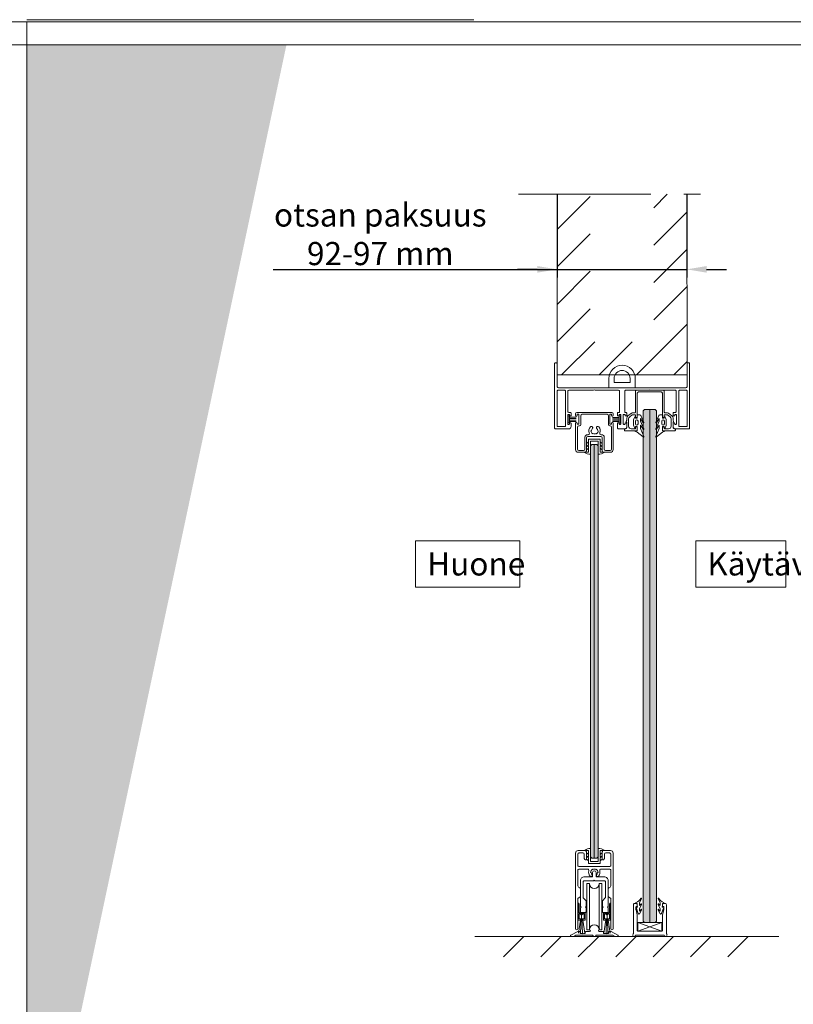
# Model space of a CAD drawing. Extents: x -34130 to -21723, y -9003 to -5987.
# Drawn here: x -32036 to -31451, y -8201 to -7456 of the extents above; entities that cross this region are included whole.
import ezdxf

# ---------------------------------------------------------------- set-up
doc = ezdxf.new("R2010")
doc.units = 0
doc.header["$LTSCALE"] = 50
doc.linetypes.add('ISO_10', pattern=[6.5, 4, -1, 0.5, -1])
doc.layers.get('Defpoints').update_dxf_attribs({"linetype": 'CONTINUOUS'})
for name, color, linetype in [('1', 4, 'CONTINUOUS'), ('A4PURSOM2', 3, 'CONTINUOUS'), ('H_', 4, 'CONTINUOUS'), ('INLOOK-10', 6, 'CONTINUOUS'), ('INLOOK-15', 7, 'CONTINUOUS'), ('INLOOK-25', 1, 'CONTINUOUS'), ('L-ARE-CON-35', 3, 'CONTINUOUS'), ('M-EQU-DIM-MM', 3, 'CONTINUOUS'), ('MUOTOVIIVAT', 1, 'CONTINUOUS'), ('R8MERKINNAT', 7, 'CONTINUOUS'), ('X-COM-FRAME', 7, 'CONTINUOUS'), ('Y-CON-35', 3, 'CONTINUOUS')]:
    doc.layers.add(name, color=color, linetype=linetype)
for name, color, linetype, lineweight in [('Border (ISO)', 7, 'CONTINUOUS', 70), ('E7', 7, 'CONTINUOUS', 70), ('Hatch (ISO)', 7, 'CONTINUOUS', 18), ('P SE0000 INLOOK GLAZY DB 36 PYSTYKARMI', 6, 'CONTINUOUS', 15)]:
    doc.layers.add(name, color=color, linetype=linetype, lineweight=lineweight)
doc.styles.add('Arial', font='arial.ttf')
doc.styles.add('SIMPLEX', font='simplex')
doc.dimstyles.new('nordic-1-25-1', dxfattribs={"dimscale": 50, "dimtxt": 2.5, "dimasz": 3, "dimexe": 0.75, "dimexo": 1, "dimgap": 1.1, "dimtad": 1, "dimdec": 1, "dimdsep": 46, "dimtxsty": 'SIMPLEX', "dimcen": 2.5, "dimclrd": 256, "dimclre": 256, "dimclrt": 256, "dimadec": 1, "dimazin": 0, "dimtfac": 1, "dimtdec": 1, "dimtofl": 0, "dimtmove": 0, "dimatfit": 3, "dimfxl": 1, "dimtolj": 1, "dimtzin": 0, "dimarcsym": 0})
pattern_1 = [(45, (-85726.943, -15269.639), (-14.1421356, 14.1421356), [])]

# ---------------------------------------------------------------- blocks, each defined once
blk = doc.blocks.new('08095201')
at = {"layer": 'MUOTOVIIVAT', "color": 7, "lineweight": 15}
blk.add_lwpolyline([(-73.3, 23), (-83.1, 23), (-88.3, 20), (-93.5, 23), (-103.3, 23, -0.414214), (-108.3, 28), (-108.3, 33, 0.414214), (-113.3, 38), (-121.2, 38, 0.123106), (-126, 36.8), (-177.4, 9.4, 0.276984), (-180, 5), (-180, 3, 0.414214), (-177, 0), (-157.5, 0, 0.123106), (-156.1, 0.4), (-139.1, 9.4, -0.123106), (-136.8, 10), (-15, 10, -0.414214), (-10, 5), (-10, 2.5, 0.414214), (-7.5, 0), (7.5, 0, 0.414214), (10, 2.5), (10, 5, -0.414214), (15, 10), (136.7, 10, -0.123106), (139.1, 9.4), (156.1, 0.4, 0.123106), (157.5, 0), (177, 0, 0.414214), (180, 3), (180, 5, 0.276984), (177.4, 9.4), (126, 36.8, 0.123106), (121.2, 38), (113.3, 38, 0.414214), (108.3, 33), (108.3, 28, -0.414214), (103.3, 23), (93.5, 23), (88.3, 20), (83.1, 23), (73.3, 23, -0.414214), (68.3, 28), (68.3, 33, 0.414214), (63.3, 38), (36, 38, -0.774597), (33.1, 49.2, 0.366523), (37.7, 61.3, 0.707107), (-37.7, 61.3, 0.366523), (-33.1, 49.2, -0.774597), (-36, 38), (-63.3, 38, 0.414214), (-68.3, 33), (-68.3, 28, -0.414214)], format="xyb", close=True, dxfattribs=at)
blk = doc.blocks.new('*D452')
at = {"layer": 'Defpoints', "color": 0, "lineweight": 15, "ltscale": 0.5, "transparency": 16777216}
for p in [(-31629.57, -7588.33), (-31531.57, -7588.33), (-31531.57, -7645.12)]:
    blk.add_point(p, dxfattribs=at)
at = {"layer": 'M-EQU-DIM-MM', "lineweight": -2, "ltscale": 0.5, "transparency": 16777216}
for p, q in [((-31629.57, -7588.33), (-31629.57, -7651.37)), ((-31531.57, -7588.33), (-31531.57, -7651.37)), ((-31844.25, -7645.12), (-31629.57, -7645.12)), ((-31644.57, -7645.12), (-31659.57, -7645.12)), ((-31629.57, -7645.12), (-31531.57, -7645.12)), ((-31629.57, -7645.12), (-31531.57, -7645.12)), ((-31516.57, -7645.12), (-31501.57, -7645.12))]:
    blk.add_line(p, q, dxfattribs=at)
at = {"layer": 'M-EQU-DIM-MM', "lineweight": 15, "ltscale": 0.5, "transparency": 16777216}
for points in [[(-31644.57, -7642.62), (-31644.57, -7647.62), (-31629.57, -7645.12)], [(-31516.57, -7642.62), (-31516.57, -7647.62), (-31531.57, -7645.12)]]:
    blk.add_solid(points, dxfattribs=at)
at = {"layer": 'M-EQU-DIM-MM', "lineweight": 15, "ltscale": 0.5, "transparency": 16777216, "insert": (-31763.29, -7618.6), "char_height": 17.5, "attachment_point": 5, "style": 'Arial'}
blk.add_mtext('\\A1;otsan paksuus\\P92-97 mm', dxfattribs=at)

msp = doc.modelspace()

# ---------------------------------------------------------------- hatches: boundary and pattern name
at = {"layer": 'E7', "linetype": 'Continuous', "lineweight": 15, "ltscale": 0.5}
h = msp.add_hatch(color=256, dxfattribs=at)
h.set_gradient(color1=(127, 223, 255), color2=(127, 223, 255), tint=1)
edge = h.paths.add_edge_path()
edge.add_line((-31559.46, -7751.11), (-31563.46, -7751.11))
edge.add_line((-31563.46, -7751.11), (-31564.46, -7752.11))
edge.add_line((-31564.46, -7752.11), (-31564.46, -7759.65))
edge.add_line((-31564.46, -7759.65), (-31563.99, -7760.74))
edge.add_arc((-31564.26, -7760.86), 0.3, -131.81031, 23.53438, ccw=False)
edge.add_line((-31564.46, -7761.09), (-31564.46, -7764.61))
edge.add_line((-31564.46, -7764.61), (-31563.99, -7765.7))
edge.add_arc((-31564.26, -7765.82), 0.3, -131.81031, 23.53438, ccw=False)
edge.add_line((-31564.46, -7766.05), (-31564.46, -7770.32))
edge.add_line((-31564.46, -7770.32), (-31563.99, -7771.42))
edge.add_arc((-31564.26, -7771.54), 0.3, -129.22029, 23.53438, ccw=False)
edge.add_line((-31564.45, -7771.77), (-31564.46, -7771.76))
edge.add_line((-31564.46, -7771.76), (-31564.46, -7810.67))
edge.add_arc((-31573.8, -7734.34), 76.9, 276.97742, 280.74868)
edge.add_line((-31559.46, -7809.89), (-31559.46, -7751.11))
edge = h.paths.add_edge_path()
edge.add_line((-31554.46, -7771.76), (-31554.47, -7771.77))
edge.add_arc((-31554.66, -7771.54), 0.3, 156.46562, 309.22029, ccw=False)
edge.add_line((-31554.94, -7771.42), (-31554.46, -7770.32))
edge.add_line((-31554.46, -7770.32), (-31554.46, -7765.6))
edge.add_arc((-31554.66, -7765.82), 0.3, -203.53438, 48.18969, ccw=False)
edge.add_line((-31554.94, -7765.7), (-31554.46, -7764.61))
edge.add_line((-31554.46, -7764.61), (-31554.46, -7760.64))
edge.add_arc((-31554.66, -7760.86), 0.3, -203.53438, 48.18969, ccw=False)
edge.add_line((-31554.94, -7760.74), (-31554.46, -7759.65))
edge.add_line((-31554.46, -7759.65), (-31554.46, -7752.11))
edge.add_line((-31554.46, -7752.11), (-31555.46, -7751.11))
edge.add_line((-31555.46, -7751.11), (-31559.46, -7751.11))
edge.add_line((-31559.46, -7751.11), (-31559.46, -7809.89))
edge.add_arc((-31573.8, -7734.34), 76.9, 280.74868, 284.56774)
edge.add_line((-31554.46, -7808.77), (-31554.46, -7771.76))
edge = h.paths.add_edge_path()
edge.add_line((-31564.46, -7944.18), (-31559.46, -7944.18))
edge.add_line((-31559.46, -7944.18), (-31559.46, -7809.89))
edge.add_arc((-31573.8, -7734.34), 76.9, 276.97742, 280.74868, ccw=False)
edge.add_line((-31564.46, -7810.67), (-31564.46, -7944.18))
h.paths.add_polyline_path([(-31559.46, -7944.18), (-31564.46, -7944.18), (-31564.46, -8137.86), (-31563.46, -8138.86), (-31559.46, -8138.86)])
edge = h.paths.add_edge_path()
edge.add_line((-31559.46, -7944.18), (-31554.46, -7944.18))
edge.add_line((-31554.46, -7944.18), (-31554.46, -7808.77))
edge.add_arc((-31573.8, -7734.34), 76.9, 280.74868, 284.56774, ccw=False)
edge.add_line((-31559.46, -7809.89), (-31559.46, -7944.18))
h.paths.add_polyline_path([(-31554.46, -7944.18), (-31559.46, -7944.18), (-31559.46, -8138.86), (-31555.46, -8138.86), (-31554.46, -8137.86)])
at = {"layer": 'H_', "linetype": 'Continuous', "lineweight": 15, "ltscale": 0.5}
h = msp.add_hatch(color=256, dxfattribs=at)
h.dxf.hatch_style = 1
h.set_gradient(color1=(127, 223, 255), color2=(127, 223, 255), tint=1)
h.paths.add_polyline_path([(-31604.46, -7944.18), (-31598.46, -7944.18), (-31598.46, -7778.56), (-31599.46, -7777.56), (-31603.46, -7777.56), (-31604.46, -7778.56)])
h.paths.add_polyline_path([(-31598.46, -7944.18), (-31604.46, -7944.18), (-31604.46, -8089.06), (-31603.46, -8090.06), (-31599.46, -8090.06), (-31598.46, -8089.06)])
at = {"layer": 'Hatch (ISO)', "lineweight": 15, "true_color": 0x4d854a}
msp.add_hatch(color=87, dxfattribs=at).paths.add_polyline_path([(-31914.18, -7475.46), (-32030.44, -7475.46), (-32030.44, -8022.42)])
at = {"layer": 'Hatch (ISO)', "lineweight": 15, "true_color": 0x9fd03f}
msp.add_hatch(color=73, dxfattribs=at).paths.add_polyline_path([(-31834.24, -7475.46), (-31914.18, -7475.46), (-32030.44, -8022.42), (-32030.44, -8398.48)])
at = {"layer": 'X-COM-FRAME', "linetype": 'Continuous', "lineweight": 15}
h = msp.add_hatch(dxfattribs=at)
h.set_pattern_fill('VINO45', color=1, scale=0.2)
h.set_pattern_definition(pattern_1)
edge = h.paths.add_edge_path()
edge.add_line((-31604.57, -7588.33), (-31629.57, -7588.33))
edge.add_line((-31629.57, -7588.33), (-31629.57, -7724.78))
edge.add_line((-31629.57, -7724.78), (-31590.07, -7724.78))
edge.add_arc((-31580.46, -7727.55), 10, 90, 163.95901, ccw=False)
edge.add_arc((-31580.46, -7727.55), 10, 16.04099, 90, ccw=False)
edge.add_line((-31570.85, -7724.78), (-31531.26, -7724.78))
edge.add_line((-31531.26, -7724.78), (-31531.57, -7588.33))
edge.add_line((-31531.57, -7588.33), (-31556.57, -7588.33))
edge.add_line((-31556.57, -7588.33), (-31556.31, -7699.78))
edge.add_line((-31556.31, -7699.78), (-31604.57, -7699.78))
edge.add_line((-31604.57, -7699.78), (-31604.57, -7588.33))
h = msp.add_hatch(dxfattribs=at)
h.set_pattern_fill('VINO45', color=1, scale=0.2)
h.set_pattern_definition(pattern_1)
h.paths.add_polyline_path([(-31469.17, -8149.32), (-31675.93, -8149.32), (-31691.66, -8164.75), (-31475.67, -8164.75)])

# ---------------------------------------------------------------- linework, layer by layer
at = {"layer": '1', "color": 7, "lineweight": 5}
msp.add_lwpolyline([(-31570.26, -7755.45, 0.414214), (-31570.76, -7754.95), (-31572.15, -7754.95, 0.156827), (-31572.74, -7755.14), (-31574.73, -7756.56, 0.241686), (-31575.56, -7758.19), (-31575.56, -7763.65, 0.414214), (-31573.56, -7765.65), (-31570.76, -7765.65, 0.414214), (-31570.26, -7765.15), (-31570.26, -7764.9, -1), (-31568.96, -7764.9), (-31568.96, -7767.05), (-31578.46, -7767.05, -0.414214), (-31578.76, -7766.75), (-31578.76, -7765.85, -0.414214), (-31578.46, -7765.55), (-31577.96, -7765.55, 0.414214), (-31576.96, -7764.55), (-31576.96, -7760.76, 0.193842), (-31577.05, -7760.55, 0.009021), (-31577.25, -7760.35, -0.34908), (-31577.35, -7759.74), (-31577.1, -7759.3, 0.131652), (-31576.96, -7758.8), (-31576.96, -7757.47, -0.241686), (-31576.13, -7755.85), (-31573.45, -7753.92, -0.156827), (-31572.28, -7753.55), (-31570.86, -7753.55, 0.414214), (-31570.36, -7753.05), (-31570.36, -7737.35, -0.414214), (-31569.36, -7736.35), (-31559.46, -7736.35), (-31549.56, -7736.35, -0.414214), (-31548.56, -7737.35), (-31548.56, -7753.05, 0.414214), (-31548.06, -7753.55), (-31546.64, -7753.55, -0.156827), (-31545.48, -7753.92), (-31542.8, -7755.85, -0.241686), (-31541.96, -7757.47), (-31541.96, -7758.8, 0.131652), (-31541.83, -7759.3), (-31541.58, -7759.74, -0.34908), (-31541.67, -7760.35, 0.009021), (-31541.88, -7760.55, 0.193842), (-31541.96, -7760.76), (-31541.96, -7764.55, 0.414214), (-31540.96, -7765.55), (-31540.46, -7765.55, -0.414214), (-31540.16, -7765.85), (-31540.16, -7766.75, -0.414214), (-31540.46, -7767.05), (-31549.96, -7767.05), (-31549.96, -7764.9, -1), (-31548.66, -7764.9), (-31548.66, -7765.15, 0.414214), (-31548.16, -7765.65), (-31545.36, -7765.65, 0.414214), (-31543.36, -7763.65), (-31543.36, -7758.19, 0.241686), (-31544.2, -7756.56), (-31546.19, -7755.14, 0.156827), (-31546.77, -7754.95), (-31548.16, -7754.95, 0.414214), (-31548.66, -7755.45), (-31548.66, -7756.4, -1), (-31549.96, -7756.4), (-31549.96, -7738.75, 0.414214), (-31550.96, -7737.75), (-31559.46, -7737.75), (-31567.96, -7737.75, 0.414214), (-31568.96, -7738.75), (-31568.96, -7756.4, -1), (-31570.26, -7756.4)], format="xyb", close=True, dxfattribs=at)
at = {"layer": 'A4PURSOM2', "lineweight": 5}
for p, q in [((-31571.76, -7758.5), (-31570.95, -7756.76)), ((-31571.76, -7759.1), (-31571.76, -7758.5)), ((-31571.76, -7763.1), (-31571.76, -7759.1)), ((-31570.42, -7759.79), (-31570.42, -7761.79)), ((-31570.36, -7756.89), (-31570.36, -7757.6)), ((-31570.36, -7757.6), (-31568.96, -7757.6)), ((-31569.42, -7758.79), (-31569.42, -7758.79)), ((-31568.96, -7757.6), (-31568.96, -7755.35)), ((-31568.66, -7755.05), (-31567.12, -7755.05)), ((-31568.42, -7761.79), (-31568.42, -7759.79)), ((-31564.52, -7761.02), (-31566.56, -7757.79)), ((-31566.56, -7757.79), (-31566.56, -7759.79)), ((-31566.56, -7759.79), (-31563.99, -7765.7)), ((-31566.21, -7755.65), (-31563.99, -7760.74)), ((-31552.72, -7755.65), (-31554.94, -7760.74)), ((-31552.36, -7759.79), (-31554.94, -7765.7)), ((-31554.41, -7761.02), (-31552.36, -7757.79)), ((-31552.36, -7757.79), (-31552.36, -7759.79)), ((-31550.26, -7755.05), (-31551.8, -7755.05)), ((-31550.51, -7761.79), (-31550.51, -7759.79)), ((-31549.96, -7757.6), (-31549.96, -7755.35)), ((-31548.56, -7757.6), (-31549.96, -7757.6)), ((-31549.51, -7758.79), (-31549.51, -7758.79)), ((-31548.56, -7756.89), (-31548.56, -7757.6)), ((-31548.51, -7759.79), (-31548.51, -7761.79)), ((-31547.16, -7758.5), (-31547.97, -7756.76)), ((-31547.16, -7759.1), (-31547.16, -7758.5)), ((-31547.16, -7763.1), (-31547.16, -7759.1)), ((-31570.93, -7764.87), (-31571.76, -7763.1)), ((-31570.76, -7767.51), (-31570.76, -7767.05)), ((-31570.76, -7767.05), (-31568.96, -7767.05)), ((-31568.99, -7768.07), (-31570.76, -7767.51)), ((-31568.96, -7764), (-31570.36, -7764)), ((-31570.36, -7764), (-31570.36, -7764.75)), ((-31569.42, -7762.79), (-31569.42, -7762.79)), ((-31564.45, -7771.77), (-31568.99, -7768.07)), ((-31568.96, -7767.05), (-31568.96, -7764)), ((-31564.52, -7765.98), (-31566.56, -7762.75)), ((-31566.56, -7762.75), (-31566.56, -7765.5)), ((-31566.56, -7765.5), (-31563.99, -7771.42)), ((-31552.36, -7765.5), (-31554.94, -7771.42)), ((-31554.47, -7771.77), (-31549.94, -7768.07)), ((-31554.41, -7765.98), (-31552.36, -7762.75)), ((-31552.36, -7762.75), (-31552.36, -7765.5)), ((-31549.96, -7767.05), (-31549.96, -7764)), ((-31549.96, -7764), (-31548.56, -7764)), ((-31548.16, -7767.05), (-31549.96, -7767.05)), ((-31549.94, -7768.07), (-31548.16, -7767.51)), ((-31549.51, -7762.79), (-31549.51, -7762.79)), ((-31548.56, -7764), (-31548.56, -7764.75)), ((-31548.16, -7767.51), (-31548.16, -7767.05)), ((-31547.99, -7764.87), (-31547.16, -7763.1))]:
    msp.add_line(p, q, dxfattribs=at)
for centre, radius, start, end in [((-31570.67, -7756.89), 0.31, 0.00053, 155.0107), ((-31569.42, -7759.79), 1, 90, 180), ((-31569.42, -7759.79), 1, 0, 90), ((-31568.66, -7755.35), 0.3, 90, 180), ((-31567.12, -7756.05), 1, 23.53438, 90), ((-31564.26, -7760.86), 0.3, 212.30947, 23.53438), ((-31554.66, -7760.86), 0.3, 156.46562, 327.69053), ((-31551.8, -7756.05), 1, 90, 156.46562), ((-31549.51, -7759.79), 1, 90, 180), ((-31550.26, -7755.35), 0.3, 0, 90), ((-31549.51, -7759.79), 1, 360, 90), ((-31548.25, -7756.89), 0.31, 24.9893, 179.99947), ((-31570.66, -7764.75), 0.3, 204.98885, 0), ((-31569.42, -7761.79), 1, 180, 270), ((-31569.42, -7761.79), 1, 270, 360), ((-31564.26, -7765.82), 0.3, 212.30947, 23.53438), ((-31554.66, -7765.82), 0.3, 156.46562, 327.69053), ((-31549.51, -7761.79), 1, 180, 270), ((-31549.51, -7761.79), 1, 270, 0), ((-31548.26, -7764.75), 0.3, 180, 335.01115), ((-31564.26, -7771.54), 0.3, 230.77971, 23.53438), ((-31554.66, -7771.54), 0.3, 156.46562, 309.22029)]:
    msp.add_arc(centre, radius, start, end, dxfattribs=at)
at = {"layer": 'Border (ISO)', "lineweight": 15}
msp.add_line((-31692.57, -7456.43), (-32030.44, -7456.43), dxfattribs=at)
at = {"layer": 'Defpoints', "color": 1, "lineweight": 15, "ltscale": 0.5}
for points in [[(-34130.44, -8943.08), (-33080.44, -8943.08), (-32030.44, -8943.08), (-32030.44, -7458.08), (-34130.44, -7458.08)], [(-32030.44, -8943.08), (-30980.44, -8943.08), (-29930.44, -8943.08), (-29930.44, -7458.08), (-32030.44, -7458.08)]]:
    msp.add_lwpolyline(points, close=True, dxfattribs=at)
at = {"layer": 'E7', "lineweight": 5}
for p, q in [((-31613.71, -8123.89), (-31613.71, -8136.59)), ((-31612.91, -8124.69), (-31612.91, -8131.09)), ((-31590.01, -8124.69), (-31590.01, -8131.09)), ((-31589.21, -8123.89), (-31589.21, -8136.59)), ((-31612.91, -8132.49), (-31612.91, -8135.79)), ((-31608.71, -8131.39), (-31612.61, -8131.39)), ((-31609.51, -8132.19), (-31612.61, -8132.19)), ((-31609.21, -8135.79), (-31609.21, -8132.49)), ((-31608.41, -8136.59), (-31608.41, -8131.69)), ((-31594.51, -8136.59), (-31594.51, -8131.69)), ((-31594.21, -8131.39), (-31590.31, -8131.39)), ((-31593.71, -8135.79), (-31593.71, -8132.49)), ((-31593.41, -8132.19), (-31590.31, -8132.19)), ((-31590.01, -8132.49), (-31590.01, -8135.79)), ((-31613.41, -8136.89), (-31611.91, -8136.89)), ((-31611.91, -8136.89), (-31613.41, -8146.89)), ((-31612.61, -8136.09), (-31611.91, -8136.09)), ((-31611.91, -8136.09), (-31611.91, -8136.89)), ((-31611.91, -8136.09), (-31610.21, -8136.09)), ((-31611.34, -8136.09), (-31611.81, -8146.89)), ((-31611.06, -8136.09), (-31611.06, -8133.58)), ((-31610.79, -8136.09), (-31610.32, -8146.89)), ((-31610.21, -8136.09), (-31609.51, -8136.09)), ((-31610.21, -8136.89), (-31610.21, -8136.09)), ((-31610.21, -8136.89), (-31608.71, -8136.89)), ((-31610.21, -8136.89), (-31608.71, -8146.89)), ((-31592.71, -8136.89), (-31594.21, -8136.89)), ((-31592.71, -8136.89), (-31594.21, -8146.89)), ((-31592.71, -8136.09), (-31593.41, -8136.09)), ((-31592.71, -8136.89), (-31592.71, -8136.09)), ((-31591.01, -8136.09), (-31592.71, -8136.09)), ((-31592.14, -8136.09), (-31592.61, -8146.89)), ((-31591.86, -8136.09), (-31591.86, -8133.58)), ((-31591.59, -8136.09), (-31591.12, -8146.89)), ((-31591.01, -8136.09), (-31591.01, -8136.89)), ((-31590.31, -8136.09), (-31591.01, -8136.09)), ((-31589.51, -8136.89), (-31591.01, -8136.89)), ((-31591.01, -8136.89), (-31589.51, -8146.89))]:
    msp.add_line(p, q, dxfattribs=at)
at = {"layer": 'E7', "lineweight": 15, "ltscale": 0.5}
msp.add_lwpolyline([(-31629.57, -7588.33), (-31629.57, -7724.78), (-31531.26, -7724.78), (-31531.57, -7588.33)], dxfattribs=at)
at = {"layer": 'E7', "lineweight": 5}
for centre, radius, start, end in [((-31613.71, -8124.69), 0.8, 0, 90), ((-31589.21, -8124.69), 0.8, 90, 180), ((-31612.61, -8131.09), 0.3, 180, 270), ((-31612.61, -8132.49), 0.3, 90, 180), ((-31612.67, -8133.92), 1.65, 11.68822, 95.2429), ((-31609.45, -8133.92), 1.65, 84.7571, 168.31178), ((-31609.51, -8132.49), 0.3, 0, 90), ((-31608.71, -8131.69), 0.3, 0, 90), ((-31594.21, -8131.69), 0.3, 90, 180), ((-31593.41, -8132.49), 0.3, 90, 180), ((-31593.47, -8133.92), 1.65, 11.68822, 95.2429), ((-31590.25, -8133.92), 1.65, 84.7571, 168.31178), ((-31590.31, -8131.09), 0.3, 270, 0), ((-31590.31, -8132.49), 0.3, 0, 90), ((-31613.41, -8136.59), 0.3, 180, 270), ((-31612.61, -8135.79), 0.3, 180, 270), ((-31609.51, -8135.79), 0.3, 270, 0), ((-31608.71, -8136.59), 0.3, 270, 0), ((-31594.21, -8136.59), 0.3, 180, 270), ((-31593.41, -8135.79), 0.3, 180, 270), ((-31590.31, -8135.79), 0.3, 270, 0), ((-31589.51, -8136.59), 0.3, 270, 0)]:
    msp.add_arc(centre, radius, start, end, dxfattribs=at)
at = {"layer": 'INLOOK-10', "lineweight": 5}
for points in [[(-31565.76, -8120.39), (-31565.76, -8120.88), (-31567.36, -8123.56), (-31567.36, -8125.89), (-31566.03, -8124.74, -0.180041), (-31565.77, -8124.65), (-31565.76, -8124.65), (-31565.76, -8125.29), (-31567.36, -8128.25), (-31567.36, -8130.21), (-31566.11, -8128.88, -0.205993), (-31565.82, -8128.76), (-31565.76, -8128.76), (-31565.76, -8129.39), (-31567.32, -8132.1, -0.646041), (-31568.34, -8132), (-31569.94, -8127.23, -0.41681), (-31569.78, -8126.8), (-31569.78, -8126.8, -0.414214), (-31569.36, -8126.96), (-31569.22, -8127.15, 0.792614), (-31568.79, -8126.97), (-31568.96, -8125.91), (-31568.96, -8124.31), (-31569.68, -8124.31, -0.662068), (-31569.98, -8123.61, 0.150373), (-31566.17, -8120.57, -0.248116), (-31565.84, -8120.4), (-31565.76, -8120.4)], [(-31553.16, -8120.39), (-31553.16, -8120.88), (-31551.56, -8123.56), (-31551.56, -8125.89), (-31552.89, -8124.74, 0.180041), (-31553.16, -8124.65), (-31553.16, -8124.65), (-31553.16, -8125.29), (-31551.56, -8128.25), (-31551.56, -8130.21), (-31552.82, -8128.88, 0.205993), (-31553.11, -8128.76), (-31553.16, -8128.76), (-31553.16, -8129.39), (-31551.6, -8132.1, 0.646041), (-31550.59, -8132), (-31548.99, -8127.23, 0.41681), (-31549.15, -8126.8), (-31549.15, -8126.8, 0.414214), (-31549.57, -8126.96), (-31549.7, -8127.15, -0.792614), (-31550.14, -8126.97), (-31549.96, -8125.91), (-31549.96, -8124.31), (-31549.24, -8124.31, 0.662068), (-31548.95, -8123.61, -0.150373), (-31552.75, -8120.57, 0.248116), (-31553.08, -8120.4), (-31553.16, -8120.4)]]:
    msp.add_lwpolyline(points, format="xyb", dxfattribs=at)
at = {"layer": 'INLOOK-15', "lineweight": 5}
for p, q in [((-31613.21, -7753.36), (-31614.71, -7753.36)), ((-31611.71, -7753.36), (-31613.21, -7753.36)), ((-31601.46, -7753.36), (-31611.71, -7753.36)), ((-31591.21, -7753.36), (-31601.46, -7753.36)), ((-31588.21, -7753.36), (-31591.21, -7753.36)), ((-31615.71, -7754.36), (-31615.71, -7755.57)), ((-31615.71, -7761.25), (-31615.71, -7762.16)), ((-31615.12, -7756.16), (-31615.1, -7756.16)), ((-31615.1, -7760.66), (-31615.12, -7760.66)), ((-31614.51, -7755.57), (-31614.51, -7754.66)), ((-31614.51, -7754.66), (-31613.21, -7754.66)), ((-31614.51, -7762.16), (-31614.51, -7761.25)), ((-31613.21, -7754.66), (-31613.21, -7762.16)), ((-31611.71, -7762.46), (-31611.71, -7755.66)), ((-31610.71, -7754.66), (-31602.06, -7754.66)), ((-31602.06, -7754.66), (-31601.26, -7754.66)), ((-31601.26, -7754.66), (-31600.46, -7754.66)), ((-31600.46, -7754.66), (-31591.81, -7754.66)), ((-31590.81, -7755.66), (-31590.81, -7762.46)), ((-31589.71, -7762.16), (-31589.71, -7754.66)), ((-31589.71, -7754.66), (-31588.41, -7754.66)), ((-31588.41, -7754.66), (-31588.41, -7755.57)), ((-31588.41, -7761.25), (-31588.41, -7762.16)), ((-31587.82, -7756.16), (-31587.8, -7756.16)), ((-31587.8, -7760.66), (-31587.82, -7760.66)), ((-31587.21, -7755.57), (-31587.21, -7754.36)), ((-31587.21, -7762.16), (-31587.21, -7761.25)), ((-31615.71, -7762.16), (-31615.71, -7764.16)), ((-31615.71, -7764.16), (-31615.71, -7781.36)), ((-31613.21, -7762.16), (-31614.51, -7762.16)), ((-31614.21, -7766.63), (-31614.21, -7764.46)), ((-31614.21, -7781.06), (-31614.21, -7766.63)), ((-31613.21, -7763.46), (-31612.71, -7763.46)), ((-31604.06, -7767.06), (-31603.66, -7767.06)), ((-31602.69, -7764.58), (-31602.84, -7764.33)), ((-31599.69, -7764.33), (-31599.83, -7764.58)), ((-31598.86, -7767.06), (-31598.46, -7767.06)), ((-31589.81, -7763.46), (-31589.41, -7763.46)), ((-31588.41, -7762.16), (-31589.71, -7762.16)), ((-31588.41, -7764.46), (-31588.41, -7766.63)), ((-31588.41, -7766.63), (-31588.41, -7781.06)), ((-31587.21, -7764.16), (-31587.21, -7762.16)), ((-31587.21, -7781.36), (-31587.21, -7764.16)), ((-31608.56, -7772.06), (-31608.56, -7781.06)), ((-31607.46, -7782.36), (-31607.46, -7772.36)), ((-31606.17, -7770.06), (-31606.56, -7770.06)), ((-31606.46, -7771.36), (-31601.46, -7771.36)), ((-31602.46, -7769.13), (-31602.66, -7769.48)), ((-31601.46, -7771.36), (-31596.46, -7771.36)), ((-31599.86, -7769.48), (-31600.06, -7769.13)), ((-31595.96, -7770.06), (-31596.35, -7770.06)), ((-31595.46, -7772.36), (-31595.46, -7782.36)), ((-31593.96, -7781.06), (-31593.96, -7772.06)), ((-31613.71, -7783.36), (-31608.46, -7783.36)), ((-31609.56, -7782.06), (-31613.21, -7782.06)), ((-31594.46, -7783.36), (-31589.21, -7783.36)), ((-31589.41, -7782.06), (-31592.96, -7782.06))]:
    msp.add_line(p, q, dxfattribs=at)
at = {"layer": 'INLOOK-15', "lineweight": 15}
for p, q in [((-31559.46, -7944.18), (-31559.46, -7751.11)), ((-31601.46, -7777.56), (-31601.46, -7944.18)), ((-31601.46, -7944.18), (-31601.46, -8090.06)), ((-31559.46, -8138.86), (-31559.46, -7944.18))]:
    msp.add_line(p, q, dxfattribs=at)
at = {"layer": 'INLOOK-15', "color": 7, "linetype": 'Continuous', "lineweight": 5}
for p, q in [((-31607.18, -8109.27), (-31607.18, -8144.27)), ((-31605.18, -8109.27), (-31607.18, -8109.27)), ((-31605.18, -8109.27), (-31605.18, -8144.27)), ((-31597.68, -8144.27), (-31597.68, -8109.27)), ((-31595.68, -8109.27), (-31597.68, -8109.27)), ((-31595.68, -8144.27), (-31595.68, -8109.27)), ((-31607.18, -8144.27), (-31605.18, -8144.27)), ((-31597.68, -8144.27), (-31595.68, -8144.27))]:
    msp.add_line(p, q, dxfattribs=at)
at = {"layer": 'INLOOK-15', "lineweight": 5}
for points in [[(-31581.36, -7761.95, -0.414214), (-31581.66, -7762.25), (-31582.36, -7762.25, -0.414214), (-31582.66, -7761.95), (-31582.66, -7761.6, 0.414214), (-31583.16, -7761.1), (-31583.46, -7761.1, 0.414214), (-31583.96, -7761.6), (-31583.96, -7764.75, 0.414214), (-31582.96, -7765.75), (-31577.96, -7765.75, 0.414214), (-31576.96, -7764.75), (-31576.96, -7761.6, 0.414214), (-31577.46, -7761.1), (-31577.76, -7761.1, 0.414214), (-31578.26, -7761.6), (-31578.26, -7761.95, -0.414214), (-31578.56, -7762.25), (-31579.26, -7762.25, -0.414214), (-31579.56, -7761.95), (-31579.56, -7755.05, -0.414214), (-31579.26, -7754.75), (-31578.56, -7754.75, -0.414214), (-31578.26, -7755.05), (-31578.26, -7755.4, 0.414214), (-31577.76, -7755.9), (-31577.46, -7755.9, 0.414214), (-31576.96, -7755.4), (-31576.96, -7753.85, 0.414214), (-31577.46, -7753.35), (-31577.96, -7753.35, -0.414214), (-31578.46, -7752.85), (-31578.46, -7737.35, -0.414214), (-31577.46, -7736.35), (-31559.98, -7736.35), (-31559.46, -7736.05), (-31558.94, -7736.35), (-31540.46, -7736.35, -0.414214), (-31539.46, -7737.35), (-31539.46, -7752.35, -0.414214), (-31540.46, -7753.35), (-31541.46, -7753.35, 0.414214), (-31541.96, -7753.85), (-31541.96, -7755.4, 0.414214), (-31541.46, -7755.9), (-31541.16, -7755.9, 0.414214), (-31540.66, -7755.4), (-31540.66, -7755.05, -0.414214), (-31540.36, -7754.75), (-31539.66, -7754.75, -0.414214), (-31539.36, -7755.05), (-31539.36, -7761.95, -0.414214), (-31539.66, -7762.25), (-31540.36, -7762.25, -0.414214), (-31540.66, -7761.95), (-31540.66, -7761.6, 0.414214), (-31541.16, -7761.1), (-31541.46, -7761.1, 0.414214), (-31541.96, -7761.6), (-31541.96, -7763.75, 0.414214), (-31539.96, -7765.75), (-31531.26, -7765.75), (-31529.96, -7765.75, 0.414214), (-31529.46, -7765.25), (-31529.46, -7716.25, 0.414214), (-31529.96, -7715.75), (-31530.76, -7715.75, 0.414214), (-31531.26, -7716.25), (-31531.26, -7733.55, -0.414214), (-31532.26, -7734.55), (-31580.46, -7734.55), (-31628.66, -7734.55, -0.414214), (-31629.66, -7733.55), (-31629.66, -7716.25, 0.414214), (-31630.16, -7715.75), (-31630.96, -7715.75, 0.414214), (-31631.46, -7716.25), (-31631.46, -7765.25, 0.414214), (-31630.96, -7765.75), (-31629.66, -7765.75), (-31620.96, -7765.75, 0.414214), (-31618.96, -7763.75), (-31618.96, -7761.6, 0.414214), (-31619.46, -7761.1), (-31619.76, -7761.1, 0.414214), (-31620.26, -7761.6), (-31620.26, -7761.95, -0.414214), (-31620.56, -7762.25), (-31621.26, -7762.25, -0.414214), (-31621.56, -7761.95), (-31621.56, -7755.05, -0.414214), (-31621.26, -7754.75), (-31620.56, -7754.75, -0.414214), (-31620.26, -7755.05), (-31620.26, -7755.4, 0.414214), (-31619.76, -7755.9), (-31619.46, -7755.9, 0.414214), (-31618.96, -7755.4), (-31618.96, -7753.85, 0.414214), (-31619.46, -7753.35), (-31620.46, -7753.35, -0.414214), (-31621.46, -7752.35), (-31621.46, -7737.35, -0.414214), (-31620.46, -7736.35), (-31601.98, -7736.35), (-31601.46, -7736.05), (-31600.94, -7736.35), (-31583.46, -7736.35, -0.414214), (-31582.46, -7737.35), (-31582.46, -7752.85, -0.414214), (-31582.96, -7753.35), (-31583.46, -7753.35, 0.414214), (-31583.96, -7753.85), (-31583.96, -7755.4, 0.414214), (-31583.46, -7755.9), (-31583.16, -7755.9, 0.414214), (-31582.66, -7755.4), (-31582.66, -7755.05, -0.414214), (-31582.36, -7754.75), (-31581.66, -7754.75, -0.414214), (-31581.36, -7755.05)], [(-31629.16, -7763.95, -0.414214), (-31629.66, -7763.45), (-31629.66, -7737.35, -0.414214), (-31628.66, -7736.35), (-31624.26, -7736.35, -0.414214), (-31623.26, -7737.35), (-31623.26, -7763.45, -0.414214), (-31623.76, -7763.95)], [(-31531.76, -7763.95, 0.414214), (-31531.26, -7763.45), (-31531.26, -7737.35, 0.414214), (-31532.26, -7736.35), (-31536.66, -7736.35, 0.414214), (-31537.66, -7737.35), (-31537.66, -7763.45, 0.414214), (-31537.16, -7763.95)], [(-31595.46, -8085.35, -0.414214), (-31594.46, -8084.35), (-31589.21, -8084.35, -0.414214), (-31587.21, -8086.35), (-31587.21, -8143.45, -1), (-31589.01, -8143.45), (-31589.01, -8120.92, 0.267949), (-31589.31, -8120.4), (-31590.61, -8119.65, -0.267949), (-31590.91, -8119.13), (-31590.91, -8113.4, -0.267949), (-31590.41, -8112.54), (-31589.51, -8112.02, 0.267949), (-31589.01, -8111.15), (-31589.01, -8099.35, 0.414214), (-31590.01, -8098.35), (-31596.38, -8098.35, 0.500984), (-31597.34, -8099.64, -0.262349), (-31598.29, -8103.75, -0.507547), (-31599.89, -8103.58), (-31600.03, -8103.33, -0.364325), (-31599.92, -8102.69, 0.222023), (-31599.06, -8100.85), (-31598.66, -8100.85, 0.267949), (-31600.06, -8098.43), (-31600.26, -8098.78, 0.267949), (-31602.66, -8098.78), (-31602.86, -8098.43, 0.267949), (-31604.26, -8100.85), (-31603.86, -8100.85, 0.222023), (-31603, -8102.69, -0.364325), (-31602.89, -8103.33), (-31603.04, -8103.58, -0.507547), (-31604.64, -8103.75, -0.262349), (-31605.59, -8099.64, 0.500984), (-31606.55, -8098.35), (-31612.91, -8098.35, 0.414214), (-31613.91, -8099.35), (-31613.91, -8111.15, 0.267949), (-31613.41, -8112.02), (-31612.51, -8112.54, -0.267949), (-31612.01, -8113.4), (-31612.01, -8119.13, -0.267949), (-31612.31, -8119.65), (-31613.61, -8120.4, 0.267949), (-31613.91, -8120.92), (-31613.91, -8143.45, -1), (-31615.71, -8143.45), (-31615.71, -8086.35, -0.414214), (-31613.71, -8084.35), (-31608.46, -8084.35, -0.414214), (-31607.46, -8085.35), (-31607.46, -8090.85, -0.414214), (-31607.96, -8091.35), (-31608.06, -8091.35, -0.414214), (-31609.06, -8090.35), (-31609.06, -8087.15, 0.414214), (-31610.06, -8086.15), (-31612.91, -8086.15, 0.414214), (-31613.91, -8087.15), (-31613.91, -8095.55, 0.414214), (-31612.91, -8096.55), (-31590.01, -8096.55, 0.414214), (-31589.01, -8095.55), (-31589.01, -8087.15, 0.414214), (-31590.01, -8086.15), (-31592.86, -8086.15, 0.414214), (-31593.86, -8087.15), (-31593.86, -8090.35, -0.414214), (-31594.86, -8091.35), (-31594.96, -8091.35, -0.414214), (-31595.46, -8090.85)], [(-31602.76, -8100.96), (-31602.76, -8103.66, -0.414214), (-31603.26, -8104.16), (-31608.91, -8104.16, 0.414214), (-31611.91, -8107.16), (-31611.91, -8126.66), (-31611.41, -8127.16), (-31611.91, -8127.66), (-31611.91, -8130.66, 0.414214), (-31611.41, -8131.16), (-31608.21, -8131.16, 0.414214), (-31607.71, -8130.66), (-31607.71, -8127.66), (-31608.21, -8127.16), (-31607.71, -8126.66), (-31607.71, -8122.36, 0.198912), (-31607.86, -8122.01), (-31609.77, -8120.1, -0.198912), (-31609.91, -8119.75), (-31609.91, -8108.16, -0.414214), (-31608.91, -8107.16), (-31601.96, -8107.16), (-31601.46, -8106.66), (-31600.96, -8107.16), (-31594.01, -8107.16, -0.414214), (-31593.01, -8108.16), (-31593.01, -8119.75, -0.198912), (-31593.16, -8120.1), (-31595.07, -8122.01, 0.198912), (-31595.21, -8122.36), (-31595.21, -8126.66), (-31594.71, -8127.16), (-31595.21, -8127.66), (-31595.21, -8130.66, 0.414214), (-31594.71, -8131.16), (-31591.51, -8131.16, 0.414214), (-31591.01, -8130.66), (-31591.01, -8127.66), (-31591.51, -8127.16), (-31591.01, -8126.66), (-31591.01, -8107.16, 0.414214), (-31594.01, -8104.16), (-31599.66, -8104.16, -0.414214), (-31600.16, -8103.66), (-31600.16, -8100.96, 1)], [(-31568.46, -8145.31), (-31550.46, -8145.31, 0.414214), (-31549.96, -8144.81), (-31549.96, -8132.91, -0.063114), (-31549.95, -8132.84), (-31548.99, -8129.11, 0.063114), (-31548.96, -8128.86), (-31548.96, -8126.95, 0.648232), (-31549.46, -8126.73, -0.648232), (-31549.96, -8126.51), (-31549.96, -8125.31, -0.414214), (-31548.96, -8124.31), (-31547.96, -8124.31, -0.414214), (-31546.96, -8125.31), (-31546.96, -8146.98, 0.182676), (-31546.71, -8147.64, -1.104876), (-31548.33, -8148.81, 0.267949), (-31549.19, -8148.31), (-31569.73, -8148.31, 0.267949), (-31570.6, -8148.81, -1.104876), (-31572.21, -8147.64, 0.182676), (-31571.96, -8146.98), (-31571.96, -8125.31, -0.414214), (-31570.96, -8124.31), (-31569.96, -8124.31, -0.414214), (-31568.96, -8125.31), (-31568.96, -8126.51, -0.648232), (-31569.46, -8126.73, 0.648232), (-31569.96, -8126.95), (-31569.96, -8128.86, 0.063114), (-31569.93, -8129.11), (-31568.97, -8132.84, -0.063114), (-31568.96, -8132.91), (-31568.96, -8144.81, 0.414214)]]:
    msp.add_lwpolyline(points, format="xyb", close=True, dxfattribs=at)
for points in [[(-31590.46, -7730.55), (-31590.46, -7727.55, -0.414214), (-31580.46, -7717.55), (-31580.46, -7717.55)], [(-31586.46, -7730.55), (-31586.46, -7727.55, -0.414214), (-31580.46, -7721.55, -0.414214)], [(-31570.46, -7730.55), (-31570.46, -7727.55, 0.414214), (-31580.46, -7717.55), (-31580.46, -7717.55)], [(-31574.46, -7730.55), (-31574.46, -7727.55, 0.414214), (-31580.46, -7721.55, 0.414214)]]:
    msp.add_lwpolyline(points, format="xyb", dxfattribs=at)
for points in [[(-31590.46, -7730.55), (-31590.46, -7734.55), (-31570.46, -7734.55), (-31570.46, -7730.55)], [(-31574.46, -7730.55), (-31586.46, -7730.55)], [(-31568.46, -8138.86), (-31550.46, -8145.31)], [(-31550.46, -8138.86), (-31568.46, -8145.31)]]:
    msp.add_lwpolyline(points, dxfattribs=at)
at = {"layer": 'INLOOK-15', "lineweight": 15}
for points in [[(-31564.46, -7944.18), (-31564.46, -7752.11), (-31563.46, -7751.11), (-31555.46, -7751.11), (-31554.46, -7752.11), (-31554.46, -7944.18)], [(-31598.46, -7944.18), (-31598.46, -7778.56), (-31599.46, -7777.56), (-31603.46, -7777.56), (-31604.46, -7778.56), (-31604.46, -7944.18)], [(-31604.46, -7944.18), (-31604.46, -8089.06), (-31603.46, -8090.06), (-31599.46, -8090.06), (-31598.46, -8089.06), (-31598.46, -7944.18)], [(-31554.46, -7944.18), (-31554.46, -8137.86), (-31555.46, -8138.86), (-31563.46, -8138.86), (-31564.46, -8137.86), (-31564.46, -7944.18)]]:
    msp.add_lwpolyline(points, dxfattribs=at)
at = {"layer": 'INLOOK-15', "lineweight": 5}
msp.add_lwpolyline([(-31568.46, -8145.31), (-31550.46, -8145.31), (-31550.46, -8138.86), (-31568.46, -8138.86)], close=True, dxfattribs=at)
for centre, radius, start, end in [((-31614.71, -7754.36), 1, 90, 180), ((-31588.21, -7754.36), 1, 0, 90), ((-31615.12, -7755.57), 0.59, 180, 270), ((-31615.12, -7761.25), 0.59, 90, 180), ((-31615.1, -7755.57), 0.59, 270, 0), ((-31615.1, -7761.25), 0.59, 0, 90), ((-31610.71, -7755.66), 1, 90, 180), ((-31591.81, -7755.66), 1, 0, 90), ((-31587.82, -7755.57), 0.59, 180, 270), ((-31587.82, -7761.25), 0.59, 90, 180), ((-31587.8, -7755.57), 0.59, 270, 0), ((-31587.8, -7761.25), 0.59, 0, 90), ((-31613.21, -7764.46), 1, 90, 180), ((-31612.71, -7762.46), 1, 270, 0), ((-31606.17, -7769.06), 1, 270, 22.17016), ((-31601.26, -7767.06), 4.3, 137.6397, 202.17016), ((-31603.7, -7764.83), 1, 30, 137.6397), ((-31601.26, -7767.06), 2.8, 180, 240), ((-31601.26, -7767.06), 2.4, 129.92819, 180), ((-31603.12, -7764.83), 0.5, 309.92819, 30), ((-31599.4, -7764.83), 0.5, 150, 230.07181), ((-31601.26, -7767.06), 2.8, 300, 0), ((-31601.26, -7767.06), 2.4, 0, 50.07181), ((-31598.82, -7764.83), 1, 42.3603, 150), ((-31601.26, -7767.06), 4.3, 337.82984, 42.3603), ((-31596.35, -7769.06), 1, 157.82984, 270), ((-31589.81, -7762.46), 1, 180, 270), ((-31589.41, -7764.46), 1, 0, 90), ((-31606.56, -7772.06), 2, 90, 180), ((-31606.46, -7772.36), 1, 90, 180), ((-31601.26, -7767.06), 2.4, 240, 300), ((-31596.46, -7772.36), 1, 0, 90), ((-31595.96, -7772.06), 2, 0, 90), ((-31613.71, -7781.36), 2, 180, 270), ((-31613.21, -7781.06), 1, 180, 270), ((-31609.56, -7781.06), 1, 270, 0), ((-31608.46, -7782.36), 1, 270, 0), ((-31594.46, -7782.36), 1, 180, 270), ((-31592.96, -7781.06), 1, 180, 270), ((-31589.41, -7781.06), 1, 270, 0), ((-31589.21, -7781.36), 2, 270, 0)]:
    msp.add_arc(centre, radius, start, end, dxfattribs=at)
at = {"layer": 'INLOOK-15', "color": 7, "linetype": 'Continuous', "lineweight": 5}
for centre, start, end in [((-31601.43, -8109.27), 180, 0), ((-31601.43, -8144.27), 0, 180)]:
    msp.add_arc(centre, 3.75, start, end, dxfattribs=at)
at = {"layer": 'INLOOK-25', "lineweight": 15, "ltscale": 0.5}
msp.add_line((-31461.88, -8149.32), (-31691.73, -8149.32), dxfattribs=at)
at = {"layer": 'L-ARE-CON-35', "color": 3, "linetype": 'Continuous', "lineweight": 9}
for p, q in [((-31621.29, -7761.2), (-31621.29, -7755.7)), ((-31621.29, -7755.7), (-31620.29, -7755.7)), ((-31620.29, -7761.2), (-31621.29, -7761.2)), ((-31620.29, -7755.7), (-31620.29, -7761.2)), ((-31620.29, -7756.88), (-31615.06, -7756.88)), ((-31620.29, -7757.93), (-31615.06, -7757.93)), ((-31620.29, -7758.98), (-31615.06, -7758.98)), ((-31620.29, -7760.03), (-31615.06, -7760.03)), ((-31582.58, -7757.06), (-31587.82, -7757.06)), ((-31582.58, -7758.12), (-31587.82, -7758.12)), ((-31582.58, -7759.17), (-31587.82, -7759.17)), ((-31582.58, -7760.22), (-31587.82, -7760.22)), ((-31582.58, -7755.89), (-31582.58, -7761.39)), ((-31581.58, -7755.89), (-31582.58, -7755.89)), ((-31582.58, -7761.39), (-31581.58, -7761.39)), ((-31581.58, -7761.39), (-31581.58, -7755.89))]:
    msp.add_line(p, q, dxfattribs=at)
at = {"layer": 'P SE0000 INLOOK GLAZY DB 36 PYSTYKARMI', "linetype": 'Continuous', "lineweight": 15}
for points in [[(-34130.44, -8944.73), (-32030.44, -8944.73), (-32030.44, -7475.46), (-34130.44, -7475.46)], [(-34130.44, -8944.73), (-32030.44, -8944.73), (-32030.44, -7475.46), (-34130.44, -7475.46)], [(-32030.44, -8944.73), (-29930.44, -8944.73), (-29930.44, -7475.46), (-32030.44, -7475.46)]]:
    msp.add_lwpolyline(points, close=True, dxfattribs=at)
at = {"layer": 'R8MERKINNAT', "color": 1, "linetype": 'ISO_10', "lineweight": 15, "ltscale": 0.5}
msp.add_lwpolyline([(-31658.69, -7588.33), (-31499.9, -7588.33)], dxfattribs=at)
at = {"layer": 'Y-CON-35', "linetype": 'Continuous', "lineweight": 5}
for p, q in [((-31605.96, -7775.5), (-31607.29, -7776.82)), ((-31607.29, -7776.82), (-31605.96, -7776.06)), ((-31605.96, -7775.5), (-31605.96, -7773.56)), ((-31605.96, -7777.82), (-31605.96, -7776.06)), ((-31605.76, -7773.36), (-31597.16, -7773.36)), ((-31604.46, -7784.86), (-31604.46, -7775.06)), ((-31604.26, -7774.86), (-31598.66, -7774.86)), ((-31598.46, -7775.06), (-31598.46, -7784.86)), ((-31596.96, -7775.5), (-31596.96, -7773.56)), ((-31596.96, -7775.5), (-31595.64, -7776.82)), ((-31596.96, -7777.82), (-31596.96, -7776.06)), ((-31595.64, -7776.82), (-31596.96, -7776.06)), ((-31608.96, -7783.51), (-31608.96, -7783.36)), ((-31608.96, -7783.36), (-31605.96, -7783.36)), ((-31605.96, -7777.82), (-31607.29, -7779.14)), ((-31607.29, -7779.14), (-31605.96, -7778.38)), ((-31605.96, -7780.14), (-31607.29, -7781.46)), ((-31607.29, -7781.46), (-31605.96, -7780.7)), ((-31605.96, -7780.14), (-31605.96, -7778.38)), ((-31605.96, -7783.36), (-31605.96, -7780.7)), ((-31596.96, -7777.82), (-31595.64, -7779.14)), ((-31596.96, -7780.14), (-31596.96, -7778.38)), ((-31595.64, -7779.14), (-31596.96, -7778.38)), ((-31596.96, -7780.14), (-31595.64, -7781.46)), ((-31596.96, -7783.36), (-31596.96, -7780.7)), ((-31595.64, -7781.46), (-31596.96, -7780.7)), ((-31593.96, -7783.36), (-31596.96, -7783.36)), ((-31593.96, -7783.51), (-31593.96, -7783.36)), ((-31608.46, -8084.1), (-31608.46, -8084.25)), ((-31608.46, -8084.25), (-31605.96, -8084.25)), ((-31607.29, -8086.15), (-31605.96, -8086.91)), ((-31605.96, -8087.47), (-31607.29, -8086.15)), ((-31607.29, -8088.47), (-31605.96, -8089.23)), ((-31605.96, -8089.79), (-31607.29, -8088.47)), ((-31605.96, -8084.25), (-31605.96, -8086.91)), ((-31605.96, -8087.47), (-31605.96, -8089.23)), ((-31604.46, -8092.55), (-31604.46, -8082.75)), ((-31598.46, -8082.75), (-31598.46, -8092.55)), ((-31593.96, -8084.25), (-31596.96, -8084.25)), ((-31596.96, -8084.25), (-31596.96, -8086.91)), ((-31596.96, -8087.47), (-31595.64, -8086.15)), ((-31595.64, -8086.15), (-31596.96, -8086.91)), ((-31596.96, -8087.47), (-31596.96, -8089.23)), ((-31596.96, -8089.79), (-31595.64, -8088.47)), ((-31595.64, -8088.47), (-31596.96, -8089.23)), ((-31593.96, -8084.1), (-31593.96, -8084.25)), ((-31605.96, -8092.1), (-31607.29, -8090.79)), ((-31607.29, -8090.79), (-31605.96, -8091.54)), ((-31605.96, -8089.79), (-31605.96, -8091.54)), ((-31605.96, -8092.1), (-31605.96, -8094.05)), ((-31597.16, -8094.25), (-31605.76, -8094.25)), ((-31598.66, -8092.75), (-31604.26, -8092.75)), ((-31596.96, -8089.79), (-31596.96, -8091.54)), ((-31595.64, -8090.79), (-31596.96, -8091.54)), ((-31596.96, -8092.1), (-31595.64, -8090.79)), ((-31596.96, -8092.1), (-31596.96, -8094.05))]:
    msp.add_line(p, q, dxfattribs=at)
for centre, radius, start, end in [((-31605.76, -7773.56), 0.2, 90, 180), ((-31604.26, -7775.06), 0.2, 90, 180), ((-31598.66, -7775.06), 0.2, 0, 90), ((-31597.16, -7773.56), 0.2, 0, 90), ((-31604.69, -7777.43), 7.43, 234.86489, 271.73662), ((-31598.24, -7777.43), 7.43, 268.26338, 305.13511), ((-31604.65, -8088.81), 6.06, 88.27742, 129.02165), ((-31598.24, -8090.18), 7.43, 54.86489, 91.73662), ((-31605.76, -8094.05), 0.2, 180, 270), ((-31604.26, -8092.55), 0.2, 180, 270), ((-31598.66, -8092.55), 0.2, 270, 0), ((-31597.16, -8094.05), 0.2, 270, 0)]:
    msp.add_arc(centre, radius, start, end, dxfattribs=at)

# ---------------------------------------------------------------- block references
at = {"layer": 'INLOOK-15', "lineweight": 5, "xscale": -0.1, "yscale": 0.1, "zscale": 0.1}
msp.add_blockref('08095201', (-31601.43, -8149.32), dxfattribs=at)

# ---------------------------------------------------------------- texts
at = {"layer": 'INLOOK-15', "linetype": 'Continuous', "lineweight": 15, "char_height": 17.5, "attachment_point": 1, "style": 'Arial', "bg_fill": 16, "box_fill_scale": 1.5, "bg_fill_color": 256, "bg_fill_transparency": 0}
for s, width, insert in [('Huone', 61.3543, (-31727.82, -7858.98)), ('Käytävä', 50.5828, (-31516.02, -7858.98))]:
    msp.add_mtext_dynamic_manual_height_columns(s, width=width, gutter_width=875, heights=[0], dxfattribs=dict(at, insert=insert))

# ---------------------------------------------------------------- dimensions: what is measured, and where the dimension line sits
at = {"layer": 'M-EQU-DIM-MM', "lineweight": 15, "ltscale": 0.5}
dim = msp.add_linear_dim(base=(-31531.57, -7645.12), p1=(-31629.57, -7588.33), p2=(-31531.57, -7588.33), text='otsan paksuus\\P92-97 mm', dimstyle='nordic-1-25-1', override={"dimscale": 5, "dimtxt": 3.5, "dimexe": 1.25, "dimexo": 0, "dimgap": 0.6, "dimtxsty": 'Arial', "dimazin": 2, "dimtdec": 3, "dimtofl": 1, "dimtmove": 1, "dimatfit": 0}, dxfattribs=at)
dim.commit()
dim.dimension.update_dxf_attribs({"geometry": '*D452', "text_midpoint": (-31763.29, -7645.12), "dimtype": 160})

doc.saveas('drawing.dxf')
